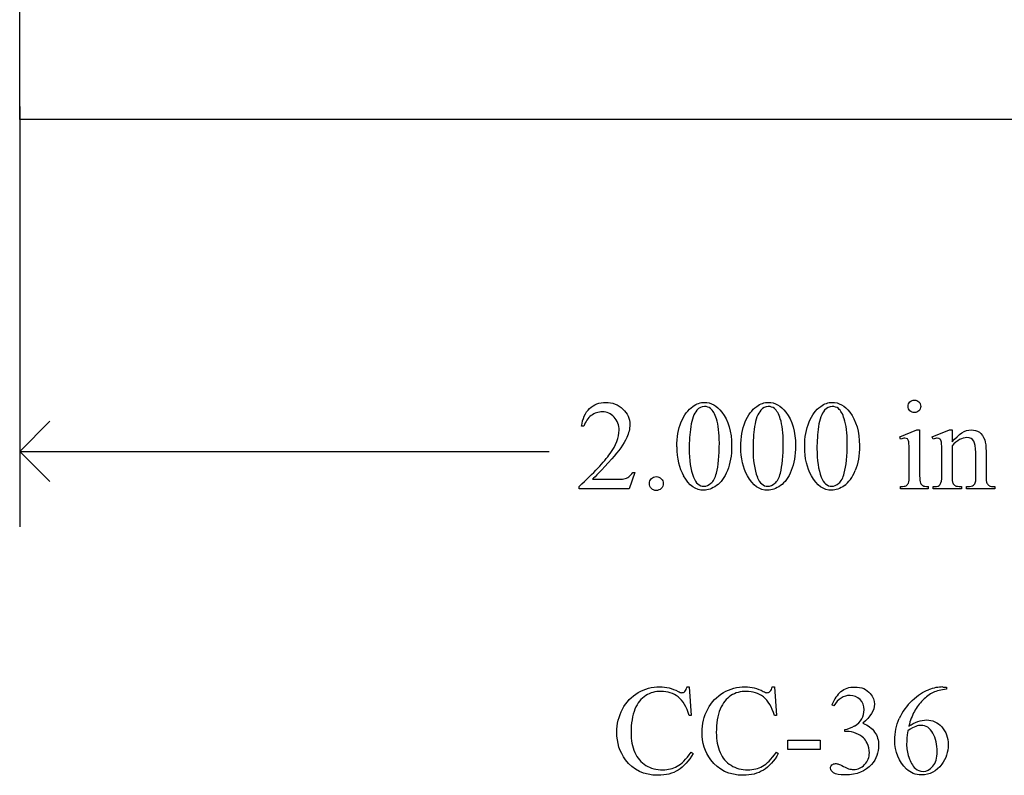
# Model space of a CAD drawing. Units: inches. Extents: x 0.21 to 8.83, y -2.04 to 3.82.
# Drawn here: x 1 to 2.29, y -2.04 to -1.05 of the extents above; entities that cross this region are included whole.
import ezdxf

# ---------------------------------------------------------------- set-up
doc = ezdxf.new("R2010")
doc.units = ezdxf.units.IN
doc.header["$MEASUREMENT"] = 0
doc.layers.add('MMCC-36 v1_0', color=7, linetype='Continuous')

msp = doc.modelspace()

# ---------------------------------------------------------------- linework, layer by layer
at = {"layer": 'MMCC-36 v1_0'}
for p, q in [((0.9953, -1.1817), (0.9953, -0.6013)), ((0.9953, -1.1647), (0.9953, -1.7166)), ((2.9953, -1.1817), (0.9953, -1.1817)), ((0.9953, -1.6177), (1.0349, -1.5781)), ((1.7359, -1.5847), (1.7329, -1.5847)), ((2.1505, -1.5986), (2.1731, -1.5894)), ((2.1731, -1.5894), (2.1767, -1.5894)), ((2.1767, -1.5894), (2.1767, -1.6498)), ((2.1932, -1.5986), (2.2158, -1.5894)), ((2.2158, -1.5894), (2.2194, -1.5894)), ((2.2194, -1.5894), (2.2194, -1.6053)), ((2.1517, -1.6016), (2.1505, -1.5986)), ((2.1944, -1.6016), (2.1932, -1.5986)), ((2.2194, -1.6102), (2.2194, -1.6498)), ((1.0349, -1.6573), (0.9953, -1.6177)), ((0.9953, -1.6177), (1.6903, -1.6177)), ((2.1631, -1.6498), (2.1631, -1.6208)), ((2.2058, -1.6498), (2.2058, -1.6219)), ((2.2504, -1.6498), (2.2504, -1.619)), ((2.2639, -1.6177), (2.2639, -1.6498)), ((1.7471, -1.6543), (1.7761, -1.6543)), ((1.803, -1.6453), (1.7952, -1.6667)), ((1.8, -1.6453), (1.803, -1.6453)), ((1.7297, -1.6667), (1.7297, -1.6637)), ((1.7952, -1.6667), (1.7297, -1.6667)), ((2.1517, -1.6667), (2.1517, -1.6638)), ((2.1881, -1.6667), (2.1517, -1.6667)), ((2.1881, -1.6638), (2.1881, -1.6667)), ((2.1944, -1.6667), (2.1944, -1.6638)), ((2.1944, -1.6638), (2.1961, -1.6638)), ((2.2316, -1.6667), (2.1944, -1.6667)), ((2.2316, -1.6638), (2.2316, -1.6667)), ((2.2383, -1.6667), (2.2383, -1.6638)), ((2.2383, -1.6638), (2.2398, -1.6638)), ((2.2754, -1.6667), (2.2383, -1.6667)), ((2.2754, -1.6638), (2.2754, -1.6667)), ((1.8713, -1.9268), (1.8742, -1.9268)), ((1.8742, -1.9268), (1.8767, -1.9645)), ((1.9832, -1.9268), (1.9861, -1.9268)), ((1.9861, -1.9268), (1.9886, -1.9645)), ((2.2072, -1.927), (2.212, -1.927)), ((2.212, -1.927), (2.212, -1.93)), ((2.0641, -1.9517), (2.0614, -1.9504)), ((1.8767, -1.9645), (1.8742, -1.9645)), ((1.9886, -1.9645), (1.9861, -1.9645)), ((2.0783, -1.9853), (2.0783, -1.9828)), ((2.081, -1.9853), (2.0783, -1.9853)), ((2.0038, -2.0089), (2.0038, -1.9966)), ((2.0038, -1.9966), (2.0461, -1.9966)), ((2.0461, -1.9966), (2.0461, -2.0089)), ((1.8767, -2.0127), (1.8792, -2.0143)), ((1.9886, -2.0127), (1.9912, -2.0143)), ((2.0461, -2.0089), (2.0038, -2.0089))]:
    msp.add_line(p, q, dxfattribs=at)
for centre, major_axis, ratio, start_param, end_param in [((19.213, -37.358), (17.3233, -35.7986), 0.019949, 3.150158, 3.171015), ((19.2969, -37.358), (17.3233, -35.7986), 0.019949, 3.150158, 3.171015), ((19.3808, -37.358), (17.3233, -35.7986), 0.019949, 3.150158, 3.171015), ((70.5684, 48.1406), (68.6979, 49.7962), 0.026383, 3.122471, 3.138595), ((130.0443, 189.6558), (-128.0664, -191.3261), 0.011803, 6.265555, 6.27495), ((130.1282, 189.6558), (-128.0664, -191.3261), 0.011803, 6.265555, 6.27495), ((-1.0704, -8.6073), (-3.3149, -7.0064), 0.028267, 3.081918, 3.121968), ((-4.4988, 13.4972), (6.4824, -15.1586), 0.027055, 0.008147, 0.034754), ((-4.4149, 13.4972), (6.4824, -15.1586), 0.027055, 0.008147, 0.034754), ((-18.6314, 48.3891), (-20.704, 50.0546), 0.022131, 3.146602, 3.163819), ((3.1819, 2.9609), (-1.0031, -4.6212), 0.014022, 6.218676, 6.26384), ((2.7526, 1.7806), (-0.5318, -3.4403), 0.011524, 6.208772, 6.266942), ((2.2191, -1.1555), (0.0309, -0.5022), 0.011051, 0.033165, 0.177927), ((0.6933, -1.2306), (1.4667, -0.4311), 0.028982, 6.184896, 6.255066), ((2.6942, -1.0395), (-0.5143, -0.6224), 0.091242, 6.237172, 6.299011), ((12.134, 1.7821), (9.9543, 3.4435), 0.012813, 3.1528, 3.178613), ((-35.851, 28.0427), (38.0546, -29.7039), 0.010447, 6.269801, 6.283796), ((2.6655, -1.0073), (-0.4427, -0.655), 0.092659, 6.229308, 6.291624), ((2.6694, -1.3315), (0.4034, 0.3294), 0.111954, 3.110614, 3.184627), ((5.3755, -0.6153), (3.1086, 1.0462), 0.022521, 3.161614, 3.208414), ((0.0816, 0.5624), (1.7855, -2.4964), 0.053049, 0.009846, 0.046961), ((-6.0614, 9.31), (8.0404, -11.244), 0.024995, 0.004642, 0.022127), ((7.2091, -12.4659), (-5.1294, 10.5369), 0.050312, 0.012673, 0.043857), ((0.0027, -7.6407), (2.218, 5.7113), 0.075156, 0.029178, 0.064703), ((14.2625, -9.126), (12.1087, -7.1649), 0.071402, 3.120792, 3.14988), ((7.7475, -13.8531), (5.5595, -11.9126), 0.049794, 3.178721, 3.20142), ((-2.8017, 0.1671), (4.9032, -2.1345), 0.060151, 6.239687, 6.277836), ((-6.4416, -95.188), (-8.5254, -93.2026), 0.017989, 3.135679, 3.143238), ((1.5902, -4.7779), (-0.5084, -2.7864), 0.051811, 3.068389, 3.108273), ((7.9666, 31.9815), (-6.1181, -34.0148), 0.018292, 0.015038, 0.038215)]:
    msp.add_ellipse(centre, major_axis=major_axis, ratio=ratio, start_param=start_param, end_param=end_param, dxfattribs=at)
for points, knots in [([(2.164, -1.5644), (2.1624, -1.5627), (2.1616, -1.5608), (2.1616, -1.5585), (2.1616, -1.5562), (2.1624, -1.5542), (2.164, -1.5526), (2.1656, -1.551), (2.1676, -1.5502), (2.1699, -1.5502)], [5, 5, 5, 5, 6, 6, 6, 7, 7, 7, 8, 8, 8, 8]), ([(2.1699, -1.5502), (2.1722, -1.5502), (2.1742, -1.551), (2.1758, -1.5526), (2.1774, -1.5542), (2.1782, -1.5562), (2.1782, -1.5585), (2.1782, -1.5608), (2.1774, -1.5627), (2.1758, -1.5644)], [0, 0, 0, 0, 1, 1, 1, 2, 2, 2, 3, 3, 3, 3]), ([(1.7329, -1.5847), (1.7342, -1.5746), (1.7377, -1.5668), (1.7491, -1.556), (1.7561, -1.5533), (1.7646, -1.5533), (1.7736, -1.5533), (1.7811, -1.5562), (1.7872, -1.562)], [7, 7, 7, 7, 8, 8, 9, 9, 9, 10, 10, 10, 10]), ([(1.7872, -1.562), (1.7932, -1.5678), (1.7962, -1.5746), (1.7962, -1.5825), (1.7962, -1.5881), (1.7949, -1.5937), (1.7923, -1.5994)], [10, 10, 10, 10, 11, 11, 11, 12, 12, 12, 12]), ([(1.858, -1.6118), (1.858, -1.5991), (1.8599, -1.5882), (1.8676, -1.5699), (1.8726, -1.5631), (1.879, -1.5586)], [0, 0, 0, 0, 1, 1, 2, 2, 2, 2]), ([(1.879, -1.5586), (1.8839, -1.5551), (1.889, -1.5533), (1.8942, -1.5533), (1.9027, -1.5533), (1.9104, -1.5576), (1.9172, -1.5663)], [2, 2, 2, 2, 3, 3, 3, 4, 4, 4, 4]), ([(1.9022, -1.5614), (1.9, -1.5596), (1.8973, -1.5587), (1.8941, -1.5587), (1.8904, -1.5587), (1.8871, -1.5604), (1.8842, -1.5637)], [7, 7, 7, 7, 8, 8, 8, 9, 9, 9, 9]), ([(1.9419, -1.6118), (1.9419, -1.5991), (1.9438, -1.5882), (1.9515, -1.5699), (1.9565, -1.5631), (1.9629, -1.5586)], [0, 0, 0, 0, 1, 1, 2, 2, 2, 2]), ([(1.9629, -1.5586), (1.9678, -1.5551), (1.9729, -1.5533), (1.9781, -1.5533), (1.9866, -1.5533), (1.9943, -1.5576), (2.0011, -1.5663)], [2, 2, 2, 2, 3, 3, 3, 4, 4, 4, 4]), ([(1.9862, -1.5614), (1.9839, -1.5596), (1.9812, -1.5587), (1.978, -1.5587), (1.9743, -1.5587), (1.971, -1.5604), (1.9681, -1.5637)], [7, 7, 7, 7, 8, 8, 8, 9, 9, 9, 9]), ([(2.0258, -1.6118), (2.0258, -1.5991), (2.0277, -1.5882), (2.0354, -1.5699), (2.0404, -1.5631), (2.0468, -1.5586)], [0, 0, 0, 0, 1, 1, 2, 2, 2, 2]), ([(2.0468, -1.5586), (2.0517, -1.5551), (2.0568, -1.5533), (2.062, -1.5533), (2.0705, -1.5533), (2.0782, -1.5576), (2.085, -1.5663)], [2, 2, 2, 2, 3, 3, 3, 4, 4, 4, 4]), ([(2.0701, -1.5614), (2.0678, -1.5596), (2.0651, -1.5587), (2.0619, -1.5587), (2.0582, -1.5587), (2.0549, -1.5604), (2.052, -1.5637)], [7, 7, 7, 7, 8, 8, 8, 9, 9, 9, 9]), ([(1.7297, -1.6637), (1.749, -1.6461), (1.7625, -1.6317), (1.7783, -1.6094), (1.7822, -1.5992), (1.7822, -1.59), (1.7822, -1.583), (1.78, -1.5772), (1.7757, -1.5726)], [0, 0, 0, 0, 1, 1, 2, 2, 2, 3, 3, 3, 3]), ([(1.7757, -1.5726), (1.7714, -1.5681), (1.7663, -1.5658), (1.7602, -1.5658), (1.7548, -1.5658), (1.7499, -1.5674), (1.7455, -1.5706)], [3, 3, 3, 3, 4, 4, 4, 5, 5, 5, 5]), ([(1.91, -1.6462), (1.9125, -1.6368), (1.9138, -1.6236), (1.9138, -1.6065), (1.9138, -1.5938), (1.9125, -1.5832), (1.9099, -1.5748)], [4, 4, 4, 4, 5, 5, 5, 6, 6, 6, 6]), ([(1.9172, -1.5663), (1.9256, -1.5771), (1.9299, -1.5917), (1.9299, -1.6101), (1.9299, -1.623), (1.928, -1.6339), (1.9243, -1.6429)], [4, 4, 4, 4, 5, 5, 5, 6, 6, 6, 6]), ([(1.9939, -1.6462), (1.9964, -1.6368), (1.9977, -1.6236), (1.9977, -1.6065), (1.9977, -1.5938), (1.9964, -1.5832), (1.9938, -1.5748)], [4, 4, 4, 4, 5, 5, 5, 6, 6, 6, 6]), ([(2.0011, -1.5663), (2.0095, -1.5771), (2.0138, -1.5917), (2.0138, -1.6101), (2.0138, -1.623), (2.0119, -1.6339), (2.0082, -1.6429)], [4, 4, 4, 4, 5, 5, 5, 6, 6, 6, 6]), ([(2.0778, -1.6462), (2.0804, -1.6368), (2.0816, -1.6236), (2.0816, -1.6065), (2.0816, -1.5938), (2.0803, -1.5832), (2.0777, -1.5748)], [4, 4, 4, 4, 5, 5, 5, 6, 6, 6, 6]), ([(2.085, -1.5663), (2.0934, -1.5771), (2.0977, -1.5917), (2.0977, -1.6101), (2.0977, -1.623), (2.0958, -1.6339), (2.0921, -1.6429)], [4, 4, 4, 4, 5, 5, 5, 6, 6, 6, 6]), ([(2.1758, -1.5644), (2.1742, -1.566), (2.1722, -1.5668), (2.1699, -1.5668), (2.1676, -1.5668), (2.1657, -1.566), (2.164, -1.5644)], [3, 3, 3, 3, 4, 4, 4, 5, 5, 5, 5]), ([(2.2194, -1.6053), (2.2281, -1.5947), (2.2365, -1.5894), (2.2445, -1.5894), (2.2486, -1.5894), (2.2521, -1.5905), (2.2551, -1.5925)], [0, 0, 0, 0, 1, 1, 1, 2, 2, 2, 2]), ([(2.1624, -1.605), (2.162, -1.6033), (2.1614, -1.602), (2.1598, -1.6007), (2.1587, -1.6003), (2.1572, -1.6003), (2.1557, -1.6003), (2.1539, -1.6007), (2.1517, -1.6016)], [11, 11, 11, 11, 12, 12, 13, 13, 13, 14, 14, 14, 14]), ([(2.2052, -1.6054), (2.2048, -1.6035), (2.2042, -1.6021), (2.2025, -1.6007), (2.2014, -1.6003), (2.1999, -1.6003), (2.1984, -1.6003), (2.1966, -1.6007), (2.1944, -1.6016)], [31, 31, 31, 31, 32, 32, 33, 33, 33, 34, 34, 34, 34]), ([(2.2477, -1.6042), (2.246, -1.6011), (2.243, -1.5995), (2.2388, -1.5995), (2.2323, -1.5995), (2.2258, -1.6031), (2.2194, -1.6102)], [17, 17, 17, 17, 18, 18, 18, 19, 19, 19, 19]), ([(1.7761, -1.6543), (1.782, -1.6543), (1.7862, -1.6541), (1.7909, -1.6532), (1.7931, -1.6524), (1.795, -1.651)], [15, 15, 15, 15, 16, 16, 17, 17, 17, 17]), ([(1.831, -1.6508), (1.8335, -1.6508), (1.8357, -1.6517), (1.8392, -1.6553), (1.8401, -1.6574), (1.8401, -1.6599), (1.8401, -1.6624), (1.8392, -1.6646), (1.8374, -1.6663), (1.8356, -1.6681), (1.8335, -1.669), (1.8284, -1.669), (1.8263, -1.6681), (1.8245, -1.6663), (1.8227, -1.6646), (1.8219, -1.6624), (1.8219, -1.6599), (1.8219, -1.6573), (1.8227, -1.6552), (1.8245, -1.6534)], [0, 0, 0, 0, 1, 1, 2, 2, 2, 3, 3, 3, 4, 4, 5, 5, 5, 6, 6, 6, 7, 7, 7, 7]), ([(1.9101, -1.6626), (1.9043, -1.6666), (1.8987, -1.6687), (1.8934, -1.6687), (1.8828, -1.6687), (1.874, -1.6624), (1.8669, -1.6499)], [7, 7, 7, 7, 8, 8, 8, 9, 9, 9, 9]), ([(1.8797, -1.6513), (1.8828, -1.6594), (1.8875, -1.6635), (1.8936, -1.6635), (1.8966, -1.6635), (1.8996, -1.6622), (1.9028, -1.6595)], [1, 1, 1, 1, 2, 2, 2, 3, 3, 3, 3]), ([(1.994, -1.6626), (1.9882, -1.6666), (1.9827, -1.6687), (1.9773, -1.6687), (1.9667, -1.6687), (1.9579, -1.6624), (1.9508, -1.6499)], [7, 7, 7, 7, 8, 8, 8, 9, 9, 9, 9]), ([(1.9636, -1.6513), (1.9667, -1.6594), (1.9714, -1.6635), (1.9775, -1.6635), (1.9805, -1.6635), (1.9836, -1.6622), (1.9867, -1.6595)], [1, 1, 1, 1, 2, 2, 2, 3, 3, 3, 3]), ([(2.0779, -1.6626), (2.0721, -1.6666), (2.0666, -1.6687), (2.0612, -1.6687), (2.0506, -1.6687), (2.0418, -1.6624), (2.0347, -1.6499)], [7, 7, 7, 7, 8, 8, 8, 9, 9, 9, 9]), ([(2.0475, -1.6513), (2.0506, -1.6594), (2.0553, -1.6635), (2.0615, -1.6635), (2.0644, -1.6635), (2.0675, -1.6622), (2.0706, -1.6595)], [1, 1, 1, 1, 2, 2, 2, 3, 3, 3, 3]), ([(1.8742, -1.9645), (1.8708, -1.9532), (1.8659, -1.9451), (1.8534, -1.9351), (1.8458, -1.9327), (1.837, -1.9327), (1.8297, -1.9327), (1.823, -1.9345), (1.8111, -1.942), (1.8064, -1.948), (1.7996, -1.9644), (1.7979, -1.9746), (1.7979, -1.9867), (1.7979, -1.9968), (1.7995, -2.0055), (1.8059, -2.0202), (1.8108, -2.0259), (1.8237, -2.0338), (1.8311, -2.0357), (1.8394, -2.0357), (1.8466, -2.0357), (1.853, -2.0342), (1.8585, -2.0311)], [0, 0, 0, 0, 1, 1, 2, 2, 2, 3, 3, 4, 4, 5, 5, 5, 6, 6, 7, 7, 8, 8, 8, 9, 9, 9, 9]), ([(1.8072, -1.9344), (1.8159, -1.9293), (1.8254, -1.9268), (1.8357, -1.9268), (1.8438, -1.9268), (1.8517, -1.9287), (1.8595, -1.9327)], [17, 17, 17, 17, 18, 18, 18, 19, 19, 19, 19]), ([(1.8595, -1.9327), (1.8618, -1.9339), (1.8634, -1.9345), (1.8644, -1.9345), (1.8659, -1.9345), (1.8672, -1.9339), (1.8683, -1.9329)], [19, 19, 19, 19, 20, 20, 20, 21, 21, 21, 21]), ([(1.929, -1.9383), (1.923, -1.942), (1.9183, -1.948), (1.9115, -1.9644), (1.9098, -1.9746), (1.9098, -1.9867), (1.9098, -1.9968), (1.9114, -2.0055), (1.9179, -2.0202), (1.9227, -2.0259), (1.9292, -2.0298)], [3, 3, 3, 3, 4, 4, 5, 5, 5, 6, 6, 7, 7, 7, 7]), ([(1.9191, -1.9344), (1.9278, -1.9293), (1.9373, -1.9268), (1.9477, -1.9268), (1.9557, -1.9268), (1.9636, -1.9287), (1.9714, -1.9327)], [17, 17, 17, 17, 18, 18, 18, 19, 19, 19, 19]), ([(1.9716, -1.9401), (1.9653, -1.9351), (1.9578, -1.9327), (1.949, -1.9327), (1.9416, -1.9327), (1.9349, -1.9345), (1.929, -1.9383)], [1, 1, 1, 1, 2, 2, 2, 3, 3, 3, 3]), ([(1.9714, -1.9327), (1.9737, -1.9339), (1.9753, -1.9345), (1.9763, -1.9345), (1.9778, -1.9345), (1.9791, -1.9339), (1.9802, -1.9329)], [19, 19, 19, 19, 20, 20, 20, 21, 21, 21, 21]), ([(2.0985, -1.9433), (2.0949, -1.9399), (2.0906, -1.9381), (2.0853, -1.9381), (2.0768, -1.9381), (2.0698, -1.9427), (2.0641, -1.9517)], [29, 29, 29, 29, 30, 30, 30, 31, 31, 31, 31]), ([(2.0734, -1.9331), (2.0782, -1.929), (2.0842, -1.927), (2.0915, -1.927), (2.1004, -1.927), (2.1072, -1.9299), (2.1119, -1.9357)], [1, 1, 1, 1, 2, 2, 2, 3, 3, 3, 3]), ([(2.1119, -1.9357), (2.1155, -1.94), (2.1174, -1.9446), (2.1174, -1.9495), (2.1174, -1.9576), (2.1123, -1.966), (2.1021, -1.9746)], [3, 3, 3, 3, 4, 4, 4, 5, 5, 5, 5]), ([(2.1943, -1.9343), (2.1898, -1.9365), (2.1853, -1.9398), (2.1764, -1.9486), (2.1727, -1.9536), (2.1698, -1.959)], [1, 1, 1, 1, 2, 2, 3, 3, 3, 3]), ([(2.1008, -1.9689), (2.1028, -1.9653), (2.1037, -1.9613), (2.1037, -1.957), (2.1037, -1.9514), (2.102, -1.9468), (2.0985, -1.9433)], [27, 27, 27, 27, 28, 28, 28, 29, 29, 29, 29]), ([(1.7905, -2.0225), (1.783, -2.0123), (1.7792, -2.0003), (1.7792, -1.9866), (1.7792, -1.9755), (1.7817, -1.9653), (1.7866, -1.956)], [14, 14, 14, 14, 15, 15, 15, 16, 16, 16, 16]), ([(1.9024, -2.0225), (1.8949, -2.0123), (1.8911, -2.0003), (1.8911, -1.9866), (1.8911, -1.9755), (1.8936, -1.9653), (1.8986, -1.956)], [14, 14, 14, 14, 15, 15, 15, 16, 16, 16, 16]), ([(2.1596, -2.0348), (2.1492, -2.0251), (2.144, -2.0124), (2.144, -1.9968), (2.144, -1.9869), (2.146, -1.9774), (2.15, -1.9685)], [10, 10, 10, 10, 11, 11, 11, 12, 12, 12, 12]), ([(2.194, -1.9876), (2.1903, -1.9808), (2.1851, -1.9774), (2.1782, -1.9774), (2.1762, -1.9774), (2.1739, -1.9778), (2.1692, -1.9796), (2.1657, -1.9815), (2.161, -1.9844)], [7, 7, 7, 7, 8, 8, 8, 9, 9, 10, 10, 10, 10]), ([(2.1624, -1.9784), (2.1703, -1.973), (2.1782, -1.9703), (2.1861, -1.9703), (2.1937, -1.9703), (2.2003, -1.9733), (2.2058, -1.9794)], [4, 4, 4, 4, 5, 5, 5, 6, 6, 6, 6]), ([(2.1176, -1.9861), (2.1211, -1.991), (2.1228, -1.9969), (2.1228, -2.0036), (2.1228, -2.0132), (2.1198, -2.0216), (2.1137, -2.0286)], [6, 6, 6, 6, 7, 7, 7, 8, 8, 8, 8]), ([(2.161, -1.9844), (2.16, -1.9917), (2.1596, -1.9977), (2.1596, -2.0022), (2.1596, -2.0075), (2.1605, -2.0132), (2.1625, -2.0193)], [0, 0, 0, 0, 1, 1, 1, 2, 2, 2, 2]), ([(2.194, -2.0311), (2.1977, -2.0266), (2.1996, -2.0202), (2.1996, -2.0119), (2.1996, -2.0025), (2.1978, -1.9945), (2.194, -1.9876)], [5, 5, 5, 5, 6, 6, 6, 7, 7, 7, 7]), ([(2.2058, -1.9794), (2.2114, -1.9856), (2.2142, -1.9934), (2.2142, -2.003), (2.2142, -2.0123), (2.2114, -2.0208), (2.2058, -2.0284)], [6, 6, 6, 6, 7, 7, 7, 8, 8, 8, 8]), ([(2.0835, -2.0343), (2.0855, -2.0349), (2.0877, -2.0352), (2.09, -2.0352), (2.0956, -2.0352), (2.1004, -2.0331), (2.1045, -2.0288), (2.1087, -2.0245), (2.1107, -2.0193), (2.1107, -2.0134), (2.1107, -2.0091), (2.1098, -2.0049), (2.1078, -2.0008)], [16, 16, 16, 16, 17, 17, 17, 18, 18, 18, 19, 19, 19, 20, 20, 20, 20]), ([(1.8792, -2.0143), (1.8737, -2.0242), (1.8672, -2.0315), (1.8523, -2.0407), (1.8435, -2.0429), (1.8333, -2.0429), (1.8149, -2.0429), (1.8006, -2.0361), (1.7905, -2.0225)], [11, 11, 11, 11, 12, 12, 13, 13, 13, 14, 14, 14, 14]), ([(1.9717, -2.0361), (1.9642, -2.0407), (1.9554, -2.0429), (1.9452, -2.0429), (1.9268, -2.0429), (1.9125, -2.0361), (1.9024, -2.0225)], [12, 12, 12, 12, 13, 13, 13, 14, 14, 14, 14]), ([(2.0637, -2.0396), (2.061, -2.0377), (2.0597, -2.0357), (2.0597, -2.0336), (2.0597, -2.032), (2.0603, -2.0306), (2.0629, -2.0282), (2.0644, -2.0276), (2.0662, -2.0276), (2.0676, -2.0276), (2.069, -2.0278), (2.0704, -2.0283)], [10, 10, 10, 10, 11, 11, 11, 12, 12, 13, 13, 13, 14, 14, 14, 14]), ([(2.1137, -2.0286), (2.1057, -2.0378), (2.0941, -2.0424), (2.079, -2.0424), (2.0715, -2.0424), (2.0664, -2.0414), (2.0637, -2.0396)], [8, 8, 8, 8, 9, 9, 9, 10, 10, 10, 10]), ([(2.2058, -2.0284), (2.199, -2.0377), (2.19, -2.0424), (2.1789, -2.0424), (2.1713, -2.0424), (2.1648, -2.0399), (2.1596, -2.0348)], [8, 8, 8, 8, 9, 9, 9, 10, 10, 10, 10]), ([(1.9292, -2.0298), (1.9356, -2.0338), (1.943, -2.0357), (1.9513, -2.0357), (1.9586, -2.0357), (1.9649, -2.0342), (1.9704, -2.0311)], [7, 7, 7, 7, 8, 8, 8, 9, 9, 9, 9]), ([(2.1711, -2.0339), (2.1739, -2.0365), (2.1773, -2.0378), (2.1813, -2.0378), (2.186, -2.0378), (2.1903, -2.0355), (2.194, -2.0311)], [3, 3, 3, 3, 4, 4, 4, 5, 5, 5, 5])]:
    msp.add_open_spline(points, degree=3, knots=knots, dxfattribs=at)
for points in [[(1.9099, -1.5748), (1.9079, -1.5685), (1.9054, -1.564), (1.9022, -1.5614)], [(1.9938, -1.5748), (1.9918, -1.5685), (1.9893, -1.564), (1.9862, -1.5614)], [(2.0777, -1.5748), (2.0757, -1.5685), (2.0732, -1.564), (2.0701, -1.5614)], [(1.7455, -1.5706), (1.7412, -1.5738), (1.738, -1.5785), (1.7359, -1.5847)], [(1.8762, -1.5851), (1.8748, -1.5948), (1.8741, -1.6044), (1.8741, -1.6139)], [(1.9601, -1.5851), (1.9587, -1.5948), (1.958, -1.6044), (1.958, -1.6139)], [(2.044, -1.5851), (2.0426, -1.5948), (2.0419, -1.6044), (2.0419, -1.6139)], [(1.7923, -1.5994), (1.7882, -1.6082), (1.7817, -1.6176), (1.7726, -1.6275)], [(2.2551, -1.5925), (2.258, -1.5946), (2.2604, -1.5979), (2.2621, -1.6026)], [(2.2621, -1.6026), (2.2633, -1.6059), (2.2639, -1.6109), (2.2639, -1.6177)], [(1.8741, -1.6139), (1.8741, -1.6292), (1.8759, -1.6416), (1.8797, -1.6513)], [(1.9508, -1.6499), (1.9449, -1.6394), (1.9419, -1.6267), (1.9419, -1.6118)], [(2.0347, -1.6499), (2.0288, -1.6394), (2.0258, -1.6267), (2.0258, -1.6118)], [(2.1631, -1.6208), (2.1631, -1.6127), (2.1629, -1.6074), (2.1624, -1.605)], [(2.2058, -1.6219), (2.2058, -1.6129), (2.2056, -1.6074), (2.2052, -1.6054)], [(1.7726, -1.6275), (1.759, -1.6423), (1.7505, -1.6513), (1.7471, -1.6543)], [(1.795, -1.651), (1.7969, -1.6497), (1.7986, -1.6478), (1.8, -1.6453)], [(1.8245, -1.6534), (1.8263, -1.6517), (1.8284, -1.6508), (1.831, -1.6508)], [(1.9028, -1.6595), (1.906, -1.6569), (1.9084, -1.6525), (1.91, -1.6462)], [(1.9243, -1.6429), (1.9206, -1.652), (1.9158, -1.6585), (1.9101, -1.6626)], [(2.0082, -1.6429), (2.0045, -1.652), (1.9997, -1.6585), (1.994, -1.6626)], [(2.162, -1.6592), (2.1628, -1.6575), (2.1631, -1.6544), (2.1631, -1.6498)], [(2.2038, -1.6609), (2.2052, -1.6589), (2.2058, -1.6552), (2.2058, -1.6498)], [(2.2639, -1.6498), (2.2639, -1.6545), (2.2643, -1.6577), (2.2651, -1.6594)], [(2.159, -1.6627), (2.1603, -1.662), (2.1613, -1.6608), (2.162, -1.6592)], [(2.2234, -1.6627), (2.2247, -1.6634), (2.2275, -1.6638), (2.2316, -1.6638)], [(2.2398, -1.6638), (2.2433, -1.6638), (2.2458, -1.6632), (2.2472, -1.6622)], [(2.2472, -1.6622), (2.2486, -1.6611), (2.2495, -1.6595), (2.2501, -1.6575)], [(1.7866, -1.956), (1.7916, -1.9467), (1.7985, -1.9395), (1.8072, -1.9344)], [(1.8986, -1.956), (1.9035, -1.9467), (1.9104, -1.9395), (1.9191, -1.9344)], [(2.167, -1.9446), (2.1745, -1.9377), (2.1815, -1.933), (2.1883, -1.9306)], [(2.212, -1.93), (2.2048, -1.9307), (2.1989, -1.9322), (2.1943, -1.9343)], [(1.9861, -1.9645), (1.9827, -1.9532), (1.9779, -1.9451), (1.9716, -1.9401)], [(2.1021, -1.9746), (2.1089, -1.9773), (2.1141, -1.9811), (2.1176, -1.9861)], [(2.0783, -1.9828), (2.0827, -1.9823), (2.087, -1.9807), (2.0913, -1.9781)], [(2.1032, -1.9939), (2.1008, -1.9917), (2.0976, -1.9897), (2.0935, -1.9879)], [(1.9704, -2.0311), (1.976, -2.028), (1.982, -2.0219), (1.9886, -2.0127)], [(1.9912, -2.0143), (1.9856, -2.0242), (1.9791, -2.0315), (1.9717, -2.0361)], [(2.0704, -2.0283), (2.0713, -2.0286), (2.0734, -2.0295), (2.0767, -2.0313)], [(2.1625, -2.0193), (2.1644, -2.0255), (2.1673, -2.0303), (2.1711, -2.0339)], [(2.0767, -2.0313), (2.08, -2.033), (2.0823, -2.034), (2.0835, -2.0343)]]:
    msp.add_open_spline(points, degree=3, dxfattribs=at)

doc.saveas('drawing.dxf')
